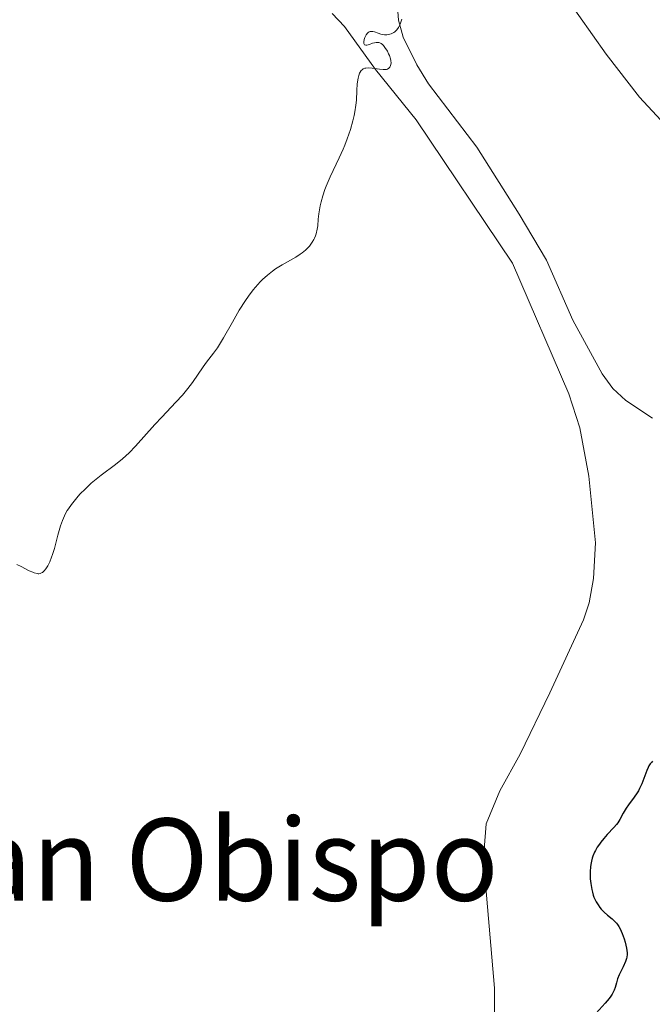
# Model space of a CAD drawing. Units: metres. Extents: x 628110 to 632620, y 4671375 to 4674427.
# Drawn here: x 629320 to 629408, y 4673544 to 4673682 of the extents above; entities that cross this region are included whole.
import ezdxf
from ezdxf.enums import TextEntityAlignment as Align

# ---------------------------------------------------------------- set-up
doc = ezdxf.new("R2010")
doc.units = ezdxf.units.M
doc.header["$MEASUREMENT"] = 0
for name, color, linetype, lineweight in [('Carátula', 7, 'Continuous', 0), ('Elementos auxiliares', 7, 'Continuous', 0), ('Entidades rústicas y varios', 7, 'Continuous', 0), ('Relieve y altimetría', 7, 'Continuous', 0), ('Textos de rotulación', 7, 'Continuous', 0)]:
    doc.layers.add(name, color=color, linetype=linetype, lineweight=lineweight)
doc.styles.add('Style-times', font='times.shx', dxfattribs={"bigfont": 'timesbig.shx'})

msp = doc.modelspace()

# ---------------------------------------------------------------- linework, layer by layer
at = {"layer": 'Carátula', "color": 7, "linetype": 'Continuous', "lineweight": 0}
msp.add_3dface([(628165.54, 4671374.55), (632619.78, 4671457.16), (632564.7, 4674426.66), (628110.46, 4674344.05)], dxfattribs=at)
at = {"layer": 'Elementos auxiliares', "color": 250, "linetype": 'Continuous', "lineweight": 0}
msp.add_3dface([(629022.5, 4671784.5), (632463.27, 4671848.32), (632419.77, 4674161.44), (628980.13, 4674097.63)], dxfattribs=at)
at = {"layer": 'Entidades rústicas y varios', "color": 92, "linetype": 'Continuous', "lineweight": 0}
for points in [[(629394.12, 4673687.85, 345.96), (629401.78, 4673677.01, 346.31), (629406.45, 4673670.99, 346.84), (629411.28, 4673665.82, 347.02)], [(629408.27, 4673626.11, 348), (629404.56, 4673628.57, 347.71), (629402.73, 4673630.26, 347.6), (629401.22, 4673632.3, 347.53), (629397.15, 4673639.82, 347.25), (629393.43, 4673648.19, 346.9), (629389.61, 4673654.61, 346.62), (629383.69, 4673664, 345.98), (629376.94, 4673672.86, 345.39), (629375.3, 4673675.5, 345.26), (629373.37, 4673679.38, 345.06), (629372.72, 4673681.77, 344.97), (629372.5, 4673684.82, 344.94)], [(629363.45, 4673682.69, 344.36), (629365.18, 4673680.87, 344.46), (629369.51, 4673674.84, 345.09), (629375.22, 4673667.82, 345.41), (629388.7, 4673647.76, 346.62), (629396.57, 4673629.49, 347.19), (629398.13, 4673624.74, 347.31), (629399.36, 4673618.01, 347.48), (629400.3, 4673608.66, 347.97), (629400.02, 4673603.68, 348.05), (629399.4, 4673600.26, 348.17), (629398.6, 4673597.88, 348.25), (629393.93, 4673587.69, 348.47), (629389.76, 4673579.1, 348.68), (629386.89, 4673574, 348.56), (629385.01, 4673569.37, 348.57), (629384.73, 4673565.8, 348.67), (629384.79, 4673562.08, 348.74), (629386.16, 4673546.38, 349.12), (629386.12, 4673533.29, 349.48)]]:
    msp.add_polyline3d(points, dxfattribs=at)
at = {"layer": 'Relieve y altimetría', "color": 36, "linetype": 'Continuous', "lineweight": 0, "elevation": 345, "flags": 128}
for points in [[(629373.19, 4673681.89), (629373.08, 4673681.45), (629372.98, 4673681.19), (629372.75, 4673680.74), (629372.65, 4673680.59), (629372.45, 4673680.34), (629372.22, 4673680.14), (629372.06, 4673680.03), (629371.71, 4673679.85), (629371.32, 4673679.74), (629371.11, 4673679.7), (629370.78, 4673679.69), (629370.44, 4673679.74), (629370.26, 4673679.79), (629369.88, 4673679.92), (629369.37, 4673680.11), (629369.13, 4673680.16), (629368.9, 4673680.18), (629368.78, 4673680.16), (629368.62, 4673680.11), (629368.47, 4673680.01), (629368.38, 4673679.92), (629368.22, 4673679.71), (629368.02, 4673679.33), (629367.93, 4673679.06), (629367.87, 4673678.74)], [(629367.87, 4673678.74), (629367.86, 4673678.6), (629367.88, 4673678.47), (629367.97, 4673678.31), (629368.15, 4673678.25), (629368.3, 4673678.25), (629368.67, 4673678.35), (629369.11, 4673678.52), (629369.35, 4673678.6), (629369.59, 4673678.64), (629369.72, 4673678.65), (629369.97, 4673678.62), (629370.1, 4673678.58), (629370.29, 4673678.49), (629370.48, 4673678.34), (629370.61, 4673678.22), (629370.84, 4673677.93), (629371.17, 4673677.42), (629371.35, 4673677.05), (629371.45, 4673676.8), (629371.61, 4673676.34), (629371.66, 4673676.12), (629371.69, 4673675.73), (629371.63, 4673675.43), (629371.56, 4673675.26), (629371.5, 4673675.17), (629371.36, 4673675.03), (629371.17, 4673674.91), (629371.06, 4673674.87), (629370.8, 4673674.83), (629370.59, 4673674.83), (629370.07, 4673674.89), (629369.04, 4673675.05), (629368.51, 4673675.09), (629368.17, 4673675.06), (629368.02, 4673675.02), (629367.81, 4673674.94), (629367.63, 4673674.82), (629367.53, 4673674.72), (629367.35, 4673674.47), (629367.28, 4673674.33), (629367.16, 4673674.01), (629367.08, 4673673.65), (629366.97, 4673672.86), (629366.91, 4673671.91), (629366.84, 4673670.58), (629366.77, 4673669.88), (629366.63, 4673668.92), (629366.53, 4673668.43), (629366.35, 4673667.66), (629366, 4673666.45), (629365.56, 4673665.17), (629365.21, 4673664.29), (629364.97, 4673663.7), (629364.43, 4673662.5), (629363.16, 4673659.84), (629362.6, 4673658.52), (629362.43, 4673658.08), (629362.14, 4673657.2), (629361.91, 4673656.33), (629361.78, 4673655.77), (629361.6, 4673654.69), (629361.51, 4673653.93), (629361.42, 4673652.98), (629361.36, 4673652.53), (629361.22, 4673651.89), (629361.12, 4673651.58), (629361, 4673651.27), (629360.9, 4673651.08), (629360.67, 4673650.69), (629360.26, 4673650.15), (629359.95, 4673649.82), (629359.73, 4673649.61), (629359.26, 4673649.21), (629358.97, 4673649.01), (629358.38, 4673648.62), (629356.44, 4673647.53), (629355.54, 4673646.96), (629355.08, 4673646.64), (629354.39, 4673646.1), (629353.71, 4673645.5), (629353.37, 4673645.17), (629353.04, 4673644.81), (629352.38, 4673644.04), (629351.73, 4673643.18), (629351.3, 4673642.56), (629350.44, 4673641.21), (629349.48, 4673639.54), (629348.24, 4673637.34), (629347.66, 4673636.38), (629347.38, 4673635.95), (629346.85, 4673635.2), (629345.86, 4673633.91), (629345.39, 4673633.28), (629343.91, 4673631.1), (629343.27, 4673630.25), (629342.9, 4673629.79), (629342.49, 4673629.32), (629341.59, 4673628.33), (629339.61, 4673626.25), (629338.63, 4673625.19)], [(629338.63, 4673625.19), (629335.94, 4673622.18), (629335.05, 4673621.27), (629334.59, 4673620.84), (629334.11, 4673620.42), (629333.12, 4673619.63), (629331.13, 4673618.14), (629330.18, 4673617.39), (629329.74, 4673617.01), (629328.91, 4673616.23), (629328.16, 4673615.46), (629327.71, 4673614.95), (629326.95, 4673614.01), (629326.55, 4673613.44), (629326.37, 4673613.17), (629326.14, 4673612.76), (629325.83, 4673612.13), (629325.7, 4673611.8), (629325.44, 4673611.05), (629325.07, 4673609.73), (629324.57, 4673607.86), (629324.32, 4673607.02), (629324.18, 4673606.64), (629323.92, 4673606), (629323.65, 4673605.47), (629323.48, 4673605.19), (629323.36, 4673605.02), (629323.13, 4673604.75), (629322.9, 4673604.54), (629322.79, 4673604.47), (629322.61, 4673604.39), (629322.42, 4673604.35), (629322.31, 4673604.35), (629322.15, 4673604.36), (629321.77, 4673604.46), (629321.55, 4673604.55), (629321.06, 4673604.77), (629319.93, 4673605.35), (629319.31, 4673605.65)]]:
    msp.add_lwpolyline(points, dxfattribs=at)
at = {"layer": 'Relieve y altimetría', "color": 36, "linetype": 'Continuous', "lineweight": 30, "elevation": 350, "flags": 128}
for points in [[(629408.28, 4673578.13), (629408.16, 4673578.01), (629407.96, 4673577.75), (629407.78, 4673577.47), (629407.67, 4673577.27), (629407.47, 4673576.82), (629406.76, 4673574.97), (629406.46, 4673574.31), (629406.3, 4673574), (629406.11, 4673573.69), (629405.72, 4673573.11), (629404.93, 4673572.04), (629404.59, 4673571.55), (629404.18, 4673570.85), (629403.71, 4673569.96), (629403.42, 4673569.51), (629403.25, 4673569.29), (629402.86, 4673568.84), (629401.95, 4673567.86), (629401.46, 4673567.33), (629401.04, 4673566.81), (629400.84, 4673566.54), (629400.55, 4673566.11), (629400.28, 4673565.64), (629400.16, 4673565.39), (629399.94, 4673564.87), (629399.85, 4673564.59), (629399.74, 4673564.16), (629399.65, 4673563.69), (629399.61, 4673563.37), (629399.56, 4673562.71), (629399.55, 4673562.38), (629399.57, 4673561.7), (629399.63, 4673561.04), (629399.77, 4673560.2), (629399.87, 4673559.81), (629399.99, 4673559.4), (629400.08, 4673559.14), (629400.29, 4673558.67), (629400.41, 4673558.45), (629400.65, 4673558.04), (629400.92, 4673557.67), (629401.11, 4673557.45), (629401.51, 4673557.03), (629401.99, 4673556.62), (629402.62, 4673556.08), (629402.93, 4673555.79), (629403.22, 4673555.47), (629403.36, 4673555.3), (629403.56, 4673555.02), (629403.74, 4673554.71), (629404.05, 4673554.03), (629404.31, 4673553.31), (629404.44, 4673552.84), (629404.64, 4673552), (629404.74, 4673551.35), (629404.74, 4673551.08), (629404.7, 4673550.71), (629404.66, 4673550.52), (629404.51, 4673550.11)], [(629404.51, 4673550.11), (629404.16, 4673549.37), (629403.62, 4673548.25), (629403.4, 4673547.69), (629403.23, 4673547.16), (629403.03, 4673546.48), (629402.9, 4673546.12), (629402.63, 4673545.57), (629402.44, 4673545.27), (629402.21, 4673544.96), (629401.66, 4673544.3), (629400.37, 4673542.92)]]:
    msp.add_lwpolyline(points, dxfattribs=at)

# ---------------------------------------------------------------- texts
at = {"layer": 'Textos de rotulación', "color": 250, "linetype": 'Continuous', "lineweight": 0, "style": 'Style-times'}
msp.add_text('Juan Obispo', height=11.5, dxfattribs=at).set_placement((629340.71, 4673564.37, 347.18), align=Align.MIDDLE_CENTER)

doc.saveas('drawing.dxf')
